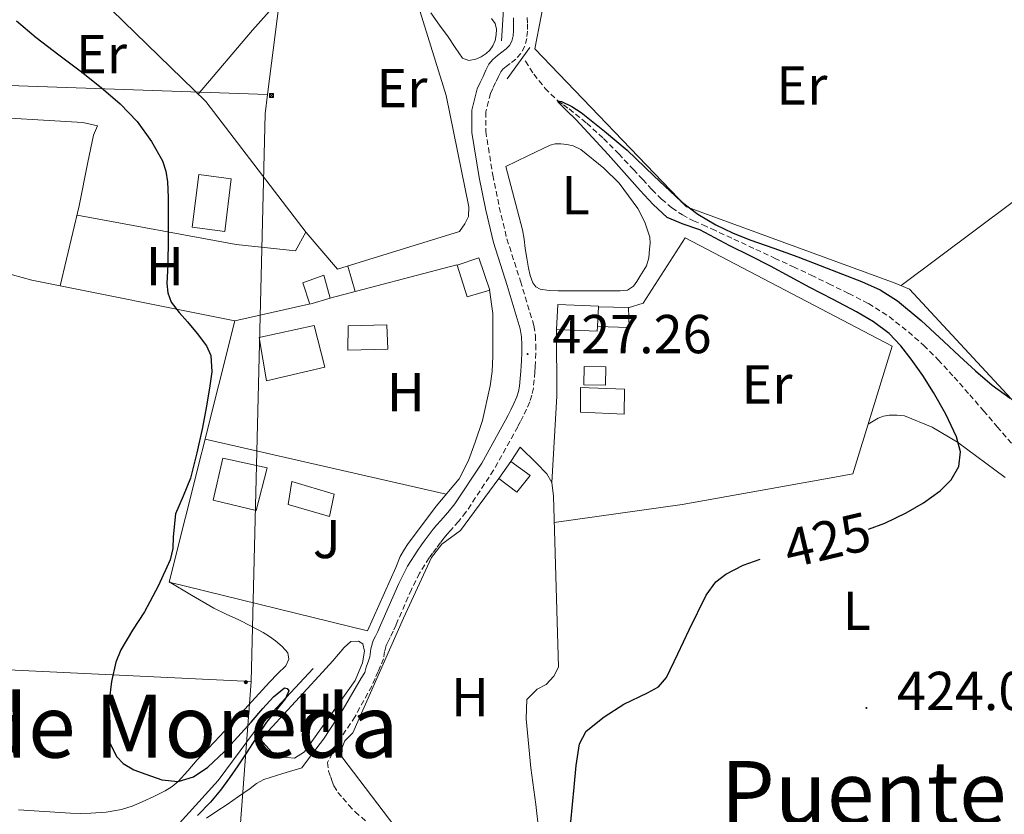
# Model space of a CAD drawing. Units: metres. Extents: x 548749 to 553225, y 4705077 to 4708079.
# Drawn here: x 550909 to 551089, y 4706748 to 4706894 of the extents above; entities that cross this region are included whole.
import ezdxf
from ezdxf.enums import TextEntityAlignment as Align

# ---------------------------------------------------------------- set-up
doc = ezdxf.new("R2010")
doc.units = ezdxf.units.M
doc.header["$MEASUREMENT"] = 0
doc.linetypes.add('TRAZOSX2', pattern=[1.5, 1, -0.5])
for name, color, linetype, lineweight in [('Carátula', 7, 'Continuous', 5), ('Level 11', 142, 'TRAZOSX2', 13), ('Level 13', 5, 'Continuous', 0), ('Level 15', 1, 'Continuous', 0), ('Level 16', 1, 'Continuous', 0), ('Level 20', 19, 'Continuous', 0), ('Level 21', 19, 'Continuous', 0), ('Level 26', 92, 'Continuous', 0), ('Level 32', 19, 'Continuous', 0), ('Level 36', 19, 'Continuous', 40), ('Level 37', 92, 'Continuous', 0), ('Level 4', 36, 'Continuous', 30), ('Level 41', 19, 'Continuous', 0), ('Level 45', 19, 'Continuous', 0), ('Level 52', 1, 'Continuous', 13), ('Level 7', 1, 'Continuous', 0)]:
    doc.layers.add(name, color=color, linetype=linetype, lineweight=lineweight)
doc.styles.add('Arial', font='ARIAL.TTF', dxfattribs={"height": 0.2})

# ---------------------------------------------------------------- blocks, each defined once
blk = doc.blocks.new('5PATER')
at = {"layer": 'Carátula', "linetype": 'Continuous', "lineweight": 5}
h = blk.add_hatch(color=250, dxfattribs=at)
edge = h.paths.add_edge_path()
edge.add_ellipse((0, 0), major_axis=(-1.33, -1.34), ratio=0.999422, start_angle=0, end_angle=360)
blk = doc.blocks.new('5TME')
at = {"layer": 'Carátula', "color": 250, "linetype": 'Continuous', "lineweight": 5}
for p, q in [((3.7, 3.8), (-3.7, -3.8)), ((-3.7, 3.7), (3.8, -3.8))]:
    blk.add_line(p, q, dxfattribs=at)
at = {"layer": 'Carátula', "color": 250, "linetype": 'Continuous', "lineweight": 5, "flags": 128}
blk.add_lwpolyline([(-3.7, -3.8), (3.8, -3.8), (3.8, 3.7), (-3.7, 3.7), (-3.7, -3.8)], dxfattribs=at)
blk = doc.blocks.new('5PELE')
at = {"layer": 'Carátula', "linetype": 'Continuous', "lineweight": 5}
h = blk.add_hatch(color=9, dxfattribs=at)
edge = h.paths.add_edge_path()
edge.add_arc((0, 0), 2.85, 359.999, 719.999)
at = {"layer": 'Carátula', "color": 252, "linetype": 'Continuous', "lineweight": 5}
blk.add_circle((0, 0, 0), 2.85, dxfattribs=at)

msp = doc.modelspace()

# ---------------------------------------------------------------- linework, layer by layer
at = {"layer": 'Level 11', "color": 142, "linetype": 'TRAZOSX2', "lineweight": 13}
msp.add_polyline3d([(551001.72, 4706886.07, 425.31), (551001.77, 4706886, 425.31), (551003.32, 4706883.64, 425.17), (551005.36, 4706881.05, 425.09), (551007.71, 4706878.75, 425.01), (551008.73, 4706878.02, 424.8), (551009.76, 4706877.3, 424.61), (551012.98, 4706874.68, 424.61), (551016.08, 4706871.88, 424.61), (551018.83, 4706869.08, 424.61), (551021.53, 4706866.23, 424.61), (551023.23, 4706864.38, 424.58), (551024.92, 4706862.54, 424.54), (551026.67, 4706860.8, 424.54), (551028.56, 4706859.21, 424.54), (551030.48, 4706857.91, 424.54), (551032.52, 4706856.84, 424.54), (551034.21, 4706856.09, 424.54), (551035.88, 4706855.34, 424.54), (551039.91, 4706853.47, 424.54), (551043.93, 4706851.61, 424.54), (551047.36, 4706850.02, 424.54), (551050.78, 4706848.42, 424.54), (551054.03, 4706846.88, 424.54), (551057.28, 4706845.32, 424.54), (551060.91, 4706843.54, 424.54), (551064.51, 4706841.7, 424.54), (551068.31, 4706839.31, 424.5), (551071.84, 4706836.5, 424.42), (551074.64, 4706834.05, 424.36), (551077.28, 4706831.43, 424.3), (551080.19, 4706828.25, 424.26), (551083.05, 4706825.02, 424.22), (551085.56, 4706822.09, 424.19), (551088.08, 4706819.16, 424.16), (551092.46, 4706814.11, 424.08)], dxfattribs=at)
at = {"layer": 'Level 13', "color": 5, "linetype": 'Continuous', "lineweight": 0, "ltscale": 0.5}
msp.add_polyline3d([(550962.94, 4706774.93, 425.44), (550952.23, 4706763.41, 425.13), (550945.59, 4706754.48, 424.94), (550936.14, 4706744.03, 424.57), (550935.29, 4706743.63, 424.56), (550934.47, 4706743.33, 424.54), (550933.74, 4706742.91, 424.54)], dxfattribs=at)
at = {"layer": 'Level 15', "linetype": 'Continuous', "lineweight": 13}
for points in [[(550942.04, 4706865.27, 427.8), (550947.95, 4706864.53, 427.8), (550946.81, 4706854.89, 427.8), (550940.84, 4706855.67, 427.8), (550942.04, 4706865.27, 427.8)], [(550989.29, 4706848.73, 428.84), (550993.24, 4706850.06, 428.84), (550995.25, 4706844.15, 428.82), (550991.11, 4706842.94, 428.82), (550989.29, 4706848.73, 428.84)], [(550961.08, 4706845.5, 430.45), (550964.92, 4706846.9, 430.44), (550966.06, 4706842.71, 430.44), (550962.35, 4706841.6, 430.44), (550961.08, 4706845.5, 430.45)], [(551014.93, 4706837.48, 430.88), (551014.89, 4706836.63, 430.88), (551007.47, 4706836.94, 430.88), (551007.71, 4706841.54, 430.87), (551015.11, 4706841.21, 430.88), (551015.11, 4706841.09, 430.88)], [(551015.11, 4706841.09, 430.88), (551014.93, 4706837.48, 430.88)], [(550953.08, 4706835.51, 428.64), (550963.13, 4706837.67, 428.66), (550965.07, 4706830.07, 428.66), (550954.39, 4706827.56, 428.66), (550953.08, 4706835.51, 428.64)], [(551012.43, 4706826.82, 429.22), (551012.49, 4706830.2, 429.2), (551016.49, 4706830.12, 429.2), (551016.43, 4706826.76, 429.2), (551012.43, 4706826.82, 429.22)], [(550944.63, 4706805.72, 428.42), (550946.39, 4706813.43, 428.34), (550954.55, 4706811.66, 428.34), (550952.52, 4706803.85, 428.34), (550944.63, 4706805.72, 428.42)], [(551002.62, 4706810.26, 429.78), (551000.23, 4706807.21, 429.78), (550996.92, 4706809.7, 429.78), (550999.08, 4706812.8, 429.78), (551002.62, 4706810.26, 429.78)]]:
    msp.add_polyline3d(points, dxfattribs=at)
at = {"layer": 'Level 15', "color": 1, "linetype": 'Continuous', "lineweight": 0}
msp.add_polyline3d([(551015.11, 4706841.09, 428.4), (551020.65, 4706840.95, 428.45), (551020.75, 4706837.3, 428.45), (551014.93, 4706837.48, 428.45)], dxfattribs=at)
at = {"layer": 'Level 15', "color": 5, "linetype": 'Continuous', "lineweight": 0}
for points in [[(550969.27, 4706833.19, 426.9), (550969.32, 4706837.64, 426.93), (550976.44, 4706837.78, 426.93), (550976.59, 4706833.35, 426.93), (550969.27, 4706833.19, 426.9)], [(551011.82, 4706821.82, 428.23), (551011.83, 4706826.33, 428.24), (551019.91, 4706826.02, 428.24), (551019.83, 4706821.5, 428.24), (551011.82, 4706821.82, 428.23)], [(550958.35, 4706804.98, 426.84), (550959.07, 4706809.18, 426.85), (550966.81, 4706806.86, 426.87), (550965.93, 4706802.74, 426.87), (550958.35, 4706804.98, 426.84)]]:
    msp.add_polyline3d(points, dxfattribs=at)
at = {"layer": 'Level 16', "color": 1, "linetype": 'Continuous', "lineweight": 13, "ltscale": 0.5}
for points in [[(550901.28, 4706919.42, 427.5), (550904.51, 4706916.3, 427.49), (550943.34, 4706878.63, 427.51), (550961.64, 4706854.69, 427.28)], [(550999.08, 4706812.8, 429.75), (551000.78, 4706815.42, 429.75), (551003.79, 4706812.49, 429.75)], [(550989.91, 4706800.22, 428.12), (550996.92, 4706809.7, 427.81)]]:
    msp.add_polyline3d(points, dxfattribs=at)
at = {"layer": 'Level 20', "color": 19, "linetype": 'Continuous', "lineweight": 0, "ltscale": 0.5}
for points in [[(550961.64, 4706854.69, 427.28), (550967.42, 4706847.98, 427.68), (550989.71, 4706854.87, 427.72), (550990.68, 4706856.25, 427.68), (550991.35, 4706857.64, 427.68), (550991.43, 4706859.37, 427.68), (550987.28, 4706879.72, 427.72), (550979.69, 4706904.14, 427.88), (550971.37, 4706927.18, 428.16), (550947.83, 4706970.95, 428.48)], [(551125.52, 4706778.2, 423.99), (551109.29, 4706804.14, 424.26), (551072.04, 4706844.34, 425.27), (551069.39, 4706845.43, 425.28), (551031.23, 4706859.38, 425.89), (551003.52, 4706888.28, 426.52), (551005.82, 4706900.31, 426.84), (551016.49, 4706907.46, 427.08), (551061.2, 4706902.17, 426.68), (551123.12, 4706895.02, 426.67)], [(551070.49, 4706844.98, 425.28), (551124.41, 4706885.28, 426.36)], [(551020.55, 4706840.9, 426.58), (551023.32, 4706841.74, 426.36), (551030.97, 4706853.69, 426.29), (551068.84, 4706833.9, 425.68), (551061.67, 4706810.58, 425.17), (551058.38, 4706809.93, 425.17), (551030.47, 4706804.98, 425.52), (551007.04, 4706801.63, 426.51)], [(550995.23, 4706844.23, 426.8), (550995.79, 4706839.88, 426.72), (550995.83, 4706837.86, 426.68), (550995.83, 4706834.87, 426.64), (550995.82, 4706832.07, 426.64), (550995.67, 4706829.3, 426.66), (550995.31, 4706826.66, 426.66), (550993.9, 4706820.33, 426.69), (550992.59, 4706816.36, 426.69), (550991.34, 4706813, 426.69), (550989.63, 4706809.66, 426.68), (550985.45, 4706804.62, 426.68), (550980.2, 4706797.62, 426.69), (550979.66, 4706796.76, 426.69), (550978.84, 4706795.42, 426.69), (550978.09, 4706793.46, 426.68), (550972.89, 4706781.82, 426.52), (550936.6, 4706790.73, 425.24), (550948.6, 4706838.55, 425.88), (550911.5, 4706845.98, 424.87), (550893.75, 4706850.87, 424.56)], [(550965.99, 4706842.71, 426.45), (550989.21, 4706848.76, 426.87)], [(550969.29, 4706848.55, 426.79), (550970.64, 4706843.92, 426.53)], [(550948.6, 4706838.55, 425.88), (550962.15, 4706841.59, 425.97)], [(551006.63, 4706809, 426.58), (551007.53, 4706824.76, 427.09), (551007.47, 4706836.92, 426.84)], [(550943.16, 4706816.88, 425.59), (550987.29, 4706806.84, 426.68)], [(551003.79, 4706812.49, 426.6), (551005.71, 4706810.54, 426.58), (551006.63, 4706809, 426.58), (551006.89, 4706806.49, 426.55), (551007.85, 4706775.18, 426.31), (551006.99, 4706773.54, 426.31), (551005.59, 4706772.06, 426.29), (551003.91, 4706771.16, 426.26), (551002.03, 4706769.26, 426.26), (551001.93, 4706765.77, 426.26), (551002.78, 4706756.82, 426.23), (551003.69, 4706750.09, 426.23), (551004.2, 4706745.22, 426.15), (551004.7, 4706731.86, 426), (550986.63, 4706734.63, 426.68), (550968.19, 4706758.81, 426.95), (550968.22, 4706760.5, 426.95), (550968.76, 4706761.72, 426.95), (550970.17, 4706763.18, 426.93), (550979.45, 4706784.15, 426.64), (550984.59, 4706795.26, 426.79), (550986.51, 4706797.67, 426.79), (550989.91, 4706800.22, 426.77)], [(550953.32, 4706761.98, 426.53), (550963.99, 4706773.58, 426.71), (550966.57, 4706776.39, 426.72), (550968.59, 4706778.81, 426.72), (550969.83, 4706779.9, 426.72), (550971.21, 4706779.94, 426.71), (550972.04, 4706779.5, 426.71), (550972.33, 4706778.14, 426.71), (550971.95, 4706776.02, 426.69), (550970.65, 4706772.76, 426.69), (550961.37, 4706759.74, 426.61), (550959.53, 4706758.58, 426.58), (550956.75, 4706758.81, 426.56), (550955.31, 4706759.75, 426.56), (550953.32, 4706761.98, 426.53)]]:
    msp.add_polyline3d(points, dxfattribs=at)
at = {"layer": 'Level 21', "color": 1, "linetype": 'Continuous', "lineweight": 0}
for points in [[(550997.88, 4706897.54, 426.43), (550997.37, 4706889.74, 426.43)], [(550998.46, 4706882.82, 426.37), (551002.56, 4706888.52, 426.37)]]:
    msp.add_polyline3d(points, dxfattribs=at)
at = {"layer": 'Level 21', "color": 19, "linetype": 'Continuous', "lineweight": 0}
for points in [[(550999.56, 4706893.94, 426.77), (550999.59, 4706892.78, 426.77), (550999.6, 4706891.61, 426.8), (550999.52, 4706890.64, 426.84), (550999.26, 4706889.69, 426.88), (550998.85, 4706888.92, 426.92), (550998.27, 4706888.28, 426.95), (550997.45, 4706887.66, 426.98), (550996.64, 4706887.05, 427), (550995.79, 4706886.31, 427), (550995.1, 4706885.45, 427), (550994.55, 4706884.35, 427), (550994.03, 4706883.24, 427), (550993.49, 4706882.12, 427)], [(550993.49, 4706882.12, 427), (550992.97, 4706880.98, 427.01), (550991.98, 4706877.08, 427.07), (550991.96, 4706872.97, 427.17), (550993.31, 4706864.73, 427.3), (550994.5, 4706858.77, 427.28), (550995.91, 4706852.84, 427.24), (550998.45, 4706845.02, 427.25), (551000.83, 4706837.1, 427.27), (551001.05, 4706835.62, 427.24), (551001.11, 4706834.14, 427.17), (551001.1, 4706832.68, 427.04), (551001.05, 4706831.22, 426.92), (551001, 4706830.29, 426.91), (551000.94, 4706829.35, 426.9), (551000.83, 4706827.98, 426.86), (551000.7, 4706826.6, 426.82), (551000.5, 4706825.59, 426.82), (551000.17, 4706824.62, 426.82), (550999.66, 4706823.42, 426.79), (550999.1, 4706822.25, 426.76), (550998.62, 4706821.31, 426.73), (550998.12, 4706820.38, 426.71), (550993.77, 4706812.54, 426.52), (550988.84, 4706805.06, 426.44), (550987.56, 4706803.49, 426.44), (550986.23, 4706801.96, 426.44), (550985.56, 4706801.23, 426.44), (550984.91, 4706800.47, 426.44), (550984.18, 4706799.49, 426.44), (550983.45, 4706798.5, 426.44), (550982.75, 4706797.57, 426.44), (550982.06, 4706796.63, 426.44), (550980.18, 4706793.65, 426.46), (550978.61, 4706790.49, 426.5), (550975.77, 4706783.99, 426.56), (550975.26, 4706782.86, 426.56), (550974.75, 4706781.72, 426.56), (550974.33, 4706780.9, 426.56), (550973.91, 4706780.07, 426.56), (550973.51, 4706778.57, 426.56), (550973.31, 4706777.11, 426.56), (550973.04, 4706776.35, 426.56), (550972.61, 4706775.2, 426.56), (550972.37, 4706774.22, 426.56), (550971.75, 4706773.18, 426.56), (550968.43, 4706767.5, 426.54), (550964.83, 4706762.04, 426.52), (550962.84, 4706759.42, 426.51), (550960.86, 4706756.79, 426.5), (550957.38, 4706755.74, 426.52), (550953.9, 4706754.68, 426.55), (550952.59, 4706753.95, 426.46), (550951.39, 4706753, 426.34), (550949.31, 4706751.55, 426.23), (550947.24, 4706750.1, 426.12), (550945.33, 4706748.84, 425.99), (550943.42, 4706747.58, 425.86)]]:
    msp.add_polyline3d(points, dxfattribs=at)
at = {"layer": 'Level 21', "color": 19, "linetype": 'TRAZOSX2', "lineweight": 0}
for points in [[(551002.11, 4706894, 426.77), (551002.13, 4706892.81, 426.77), (551002.14, 4706891.52, 426.8), (551002.03, 4706890.2, 426.84), (551001.64, 4706888.74, 426.88), (551000.94, 4706887.45, 426.92), (551000, 4706886.4, 426.95), (550998.98, 4706885.63, 426.98), (550998.24, 4706885.07, 427), (550997.63, 4706884.54, 427), (550997.26, 4706884.07, 427), (550996.84, 4706883.24, 427), (550996.32, 4706882.14, 427), (550995.79, 4706881.04, 427)], [(550995.79, 4706881.04, 427), (550995.38, 4706880.14, 427.01), (550994.52, 4706876.75, 427.07), (550994.51, 4706873.17, 427.17), (550995.81, 4706865.18, 427.3), (550996.99, 4706859.31, 427.28), (550998.37, 4706853.53, 427.24), (551000.88, 4706845.78, 427.25), (551003.32, 4706837.66, 427.27), (551003.59, 4706835.86, 427.24), (551003.66, 4706834.18, 427.17), (551003.65, 4706832.62, 427.04), (551003.59, 4706831.11, 426.92), (551003.54, 4706830.14, 426.91), (551003.48, 4706829.18, 426.9), (551003.37, 4706827.75, 426.86), (551003.22, 4706826.23, 426.82), (551002.97, 4706824.94, 426.82), (551002.55, 4706823.7, 426.82), (551001.98, 4706822.37, 426.79), (551001.38, 4706821.12, 426.76), (551000.88, 4706820.13, 426.73), (551000.36, 4706819.16, 426.71), (550995.95, 4706811.22, 426.52), (550990.9, 4706803.56, 426.44), (550989.51, 4706801.85, 426.44), (550988.13, 4706800.26, 426.44), (550987.45, 4706799.53, 426.44), (550986.89, 4706798.88, 426.44), (550986.22, 4706797.98, 426.44), (550985.49, 4706796.99, 426.44), (550984.79, 4706796.05, 426.44), (550984.16, 4706795.2, 426.44), (550982.41, 4706792.4, 426.46), (550980.92, 4706789.41, 426.5), (550978.1, 4706782.96, 426.56), (550977.58, 4706781.81, 426.56), (550977.04, 4706780.62, 426.56), (550976.6, 4706779.75, 426.56), (550976.31, 4706779.17, 426.56), (550976.01, 4706778.06, 426.56), (550975.82, 4706776.71, 426.56), (550975.27, 4706775.45, 426.56), (550974.84, 4706774.43, 426.56), (550974.26, 4706773.15, 426.56), (550973.67, 4706771.75, 426.56), (550970.6, 4706766.16, 426.54), (550967.3, 4706761.18, 426.52), (550966.45, 4706759.47, 426.54), (550965.59, 4706757.77, 426.56), (550965.77, 4706756.17, 426.58), (550966.19, 4706755.1, 426.61), (550966.42, 4706754.28, 426.61), (550966.7, 4706753.48, 426.61), (550967.46, 4706752.31, 426.61), (550968.38, 4706751.24, 426.61), (550969.49, 4706749.98, 426.62), (550970.63, 4706748.74, 426.63), (550976.55, 4706743.61, 426.69)]]:
    msp.add_polyline3d(points, dxfattribs=at)
at = {"layer": 'Level 32', "color": 6, "linetype": 'Continuous', "lineweight": 0, "ltscale": 0.5}
for points in [[(549628.43, 4707221.12, 432.64), (549950.34, 4707060.73, 439.1), (550093.13, 4706988.35, 434.87), (550232.66, 4706912.72, 438.61), (550366.94, 4706906.72, 434.36), (550533.73, 4706905.87, 435.15), (550626.44, 4706896.22, 428.68), (550811.01, 4706884.95, 422.53), (550954.61, 4706879.9, 427.1)], [(550954.61, 4706879.9, 427.1), (550965.52, 4706965.38, 429.58)], [(550951.63, 4706772.57, 425.51), (550954.17, 4706876.42, 427.01), (550954.61, 4706879.9, 427.1)], [(550728.39, 4706799.77, 421.89), (550816.88, 4706779.03, 421.34), (550951.63, 4706772.57, 425.51)], [(550941.74, 4706665.86, 431.57), (550946.8, 4706708.65, 430.07), (550951.63, 4706772.57, 425.51)]]:
    msp.add_polyline3d(points, dxfattribs=at)
at = {"layer": 'Level 36', "color": 92, "linetype": 'Continuous', "lineweight": 0}
for points in [[(550941.93, 4706880, 427.51), (550951.85, 4706891.68, 427.57), (550962, 4706903.14, 427.68), (550968.59, 4706909.78, 427.84), (550975.31, 4706916.28, 428.03)], [(550995.59, 4706893.81, 427.04), (550996.24, 4706892.89, 427.03), (550996.49, 4706891.9, 427.02), (550996.4, 4706890.86, 427.01), (550996.21, 4706889.83, 427.01), (550995.82, 4706888.82, 427.01), (550995.28, 4706888.06, 427.01), (550994.59, 4706887.42, 427.01), (550993.67, 4706886.82, 427.02), (550992.7, 4706886.41, 427.03), (550991.4, 4706886.15, 427.03), (550990.27, 4706886.58, 427.03), (550988.92, 4706888.52, 427.04), (550987.66, 4706890.47, 427.04), (550986.03, 4706892.63, 427.05), (550984.48, 4706894.87, 427.06)], [(550879.64, 4706877.22, 423.59), (550920.83, 4706874.81, 424.61), (550923.47, 4706874.22, 424.69), (550922.78, 4706872.49, 424.56), (550921.71, 4706867.56, 424.64), (550920.15, 4706859.59, 424.68), (550916.69, 4706844.94, 425.01)], [(550998.19, 4706866.79, 426.5), (551002.24, 4706868.74, 426.46), (551006.3, 4706870.68, 426.42), (551007.24, 4706870.9, 426.4), (551008.22, 4706870.89, 426.37), (551009.35, 4706870.79, 426.34), (551010.48, 4706870.55, 426.31), (551011.88, 4706869.85, 426.26), (551016.09, 4706866.44, 426.12), (551018.91, 4706863.69, 426.02), (551022.36, 4706859.11, 425.9), (551023.62, 4706856.58, 425.85), (551024.51, 4706853.85, 425.8), (551024.6, 4706852.74, 425.86), (551024.49, 4706851.64, 425.92), (551024.35, 4706850.09, 425.87), (551023.92, 4706848.62, 425.81), (551023.31, 4706847.62, 425.79), (551022.7, 4706846.65, 425.78), (551022.15, 4706845.75, 425.78), (551021.56, 4706844.86, 425.8), (551020.45, 4706844.17, 425.83), (551019.08, 4706844.02, 425.88), (551015.57, 4706844.02, 426.01), (551012.06, 4706844.02, 426.13), (551009.92, 4706844.03, 426.2), (551007.79, 4706844.04, 426.26), (551006.13, 4706844.1, 426.31), (551004.47, 4706844.33, 426.36), (551003.68, 4706844.73, 426.39), (551003.13, 4706845.46, 426.42), (551002.66, 4706846.81, 426.42), (551002.36, 4706848.18, 426.42), (551002.04, 4706849.97, 426.42), (551001.74, 4706851.75, 426.42), (551001.53, 4706853.48, 426.42), (551001.24, 4706855.19, 426.42), (550999.71, 4706860.99, 426.45), (550998.19, 4706866.79, 426.5)], [(550919.75, 4706857.88, 424.71), (550948.84, 4706852.5, 426.44), (550959.72, 4706851.37, 426.18), (550961.61, 4706854.74, 426.04)], [(551089.5, 4706809.88, 424.45), (551080.82, 4706816.37, 424.68), (551076.17, 4706819.07, 424.83), (551071.12, 4706821.14, 424.9), (551069.8, 4706821.3, 424.9), (551068.33, 4706821.29, 424.9), (551067.28, 4706821.11, 424.83), (551066.32, 4706820.73, 424.88), (551065.39, 4706820.2, 425.13), (551064.47, 4706819.66, 425.37)], [(550936.62, 4706790.81, 425.24), (550940.7, 4706788.4, 425.27), (550944.78, 4706785.99, 425.3), (550947.05, 4706784.88, 425.39), (550949.37, 4706783.85, 425.51), (550951.61, 4706782.73, 425.55), (550953.82, 4706781.54, 425.57), (550954.94, 4706780.82, 425.57), (550956.03, 4706780.02, 425.57), (550957.27, 4706779, 425.57), (550958.33, 4706777.83, 425.56), (550958.52, 4706776.64, 425.54), (550957.95, 4706775.46, 425.52), (550956.45, 4706773.98, 425.52), (550954.97, 4706772.49, 425.51), (550950.43, 4706767.53, 425.48), (550945.88, 4706762.58, 425.46), (550943.81, 4706760.41, 425.39), (550941.74, 4706758.23, 425.28), (550940.01, 4706756.26, 425.22), (550938.27, 4706754.3, 425.17), (550937.14, 4706753.36, 425.16), (550935.88, 4706752.6, 425.16), (550933.81, 4706751.53, 425.12), (550931.69, 4706750.57, 425.08), (550929.83, 4706749.8, 425.07), (550927.91, 4706749.19, 425.06), (550925.09, 4706748.69, 425.01), (550922.26, 4706748.5, 424.9), (550920.4, 4706748.46, 424.73), (550918.54, 4706748.5, 424.55), (550913.8, 4706748.82, 424.33), (550909.06, 4706749.13, 424.12)]]:
    msp.add_polyline3d(points, dxfattribs=at)
at = {"layer": 'Level 4', "color": 36, "linetype": 'Continuous', "lineweight": 30}
for points in [[(550908.7, 4706893.4, 425.01), (550912.28, 4706890.35, 425.01), (550916.42, 4706887.2, 425.01), (550920.57, 4706884.07, 425.01), (550924.14, 4706881.2, 425.01), (550927.64, 4706878.23, 425.01), (550930.72, 4706875.02, 425.01), (550933.37, 4706871.34, 425.01), (550935.36, 4706867.78, 425.01), (550936.02, 4706865.92, 425.01), (550936.31, 4706863.98, 425.01), (550936.39, 4706861.07, 425.01), (550936.41, 4706858.15, 425.01), (550936.39, 4706853.51, 425.01), (550936.38, 4706848.87, 425.01), (550936.18, 4706845.36, 425.01), (550936.33, 4706843.63, 425.01), (550936.99, 4706841.98, 425.01), (550938.45, 4706840.06, 425.01), (550939.98, 4706838.33, 425.01), (550941.73, 4706836.22, 425.01), (550943.43, 4706833.99, 425.01), (550944.24, 4706832.19, 425.01), (550944.41, 4706829.21, 425.01), (550943.99, 4706826.22, 425.01), (550943.4, 4706822.61, 425.01), (550942.7, 4706819.02, 425.01), (550941.66, 4706814.37, 425.01), (550940.51, 4706809.77, 425.01), (550939.18, 4706806.5, 425.01), (550937.77, 4706803.27, 425.01), (550937.35, 4706799.04, 425.01), (550937.26, 4706796.89, 425.01), (550936.79, 4706794.82, 425.01), (550934.6, 4706790.01, 425.01), (550932.09, 4706785.35, 425.01), (550929.89, 4706781.94, 425.01), (550927.74, 4706778.39, 425.01), (550926.83, 4706776.09, 425.01), (550926.07, 4706772.56, 425.01), (550925.64, 4706769.02, 425.01), (550925.31, 4706763.88, 425.01), (550925.77, 4706761.31, 425.01), (550927.03, 4706758.78, 425.01), (550928.17, 4706757.56, 425.01), (550930.14, 4706756.45, 425.01), (550932.31, 4706755.62, 425.01), (550935.29, 4706754.57, 425.01), (550938.23, 4706754.28, 425.01), (550941.07, 4706755.17, 425.01), (550943.67, 4706756.92, 425.01), (550946.67, 4706759.73, 425.01), (550951.59, 4706765.16, 425.01)], [(551064.55, 4706800.44, 425.01), (551067.53, 4706801.55, 425.01), (551071.39, 4706803.4, 425.01), (551074.58, 4706805.24, 425.01), (551077.61, 4706807.45, 425.01), (551079.66, 4706809.47, 425.01), (551081.05, 4706811.9, 425.01), (551081.35, 4706814.61, 425.01), (551080.62, 4706817.3, 425.01), (551078.67, 4706821.45, 425.01), (551076.43, 4706825.46, 425.01), (551074.44, 4706828.52, 425.01), (551072.35, 4706831.51, 425.01), (551070.46, 4706833.98, 425.01), (551068.3, 4706836.22, 425.01), (551065.43, 4706838.38, 425.01), (551062.35, 4706840.18, 425.01), (551058.08, 4706842.42, 425.01), (551053.82, 4706844.66, 425.01), (551050.21, 4706846.6, 425.01), (551046.6, 4706848.52, 425.01), (551042.88, 4706850.41, 425.01), (551039.15, 4706852.28, 425.01), (551036.41, 4706853.73, 425.01), (551033.68, 4706855.19, 425.01), (551030.64, 4706856.2, 425.01), (551027.72, 4706857.45, 425.01), (551025.12, 4706859.8, 425.01), (551022.76, 4706862.38, 425.01), (551019.83, 4706865.66, 425.01), (551016.89, 4706868.94, 425.01), (551013.97, 4706872.13, 425.01), (551011.04, 4706875.32, 425.01), (551009.2, 4706877.05, 425.01), (551007.74, 4706878.55, 425.01), (551007.71, 4706878.75, 425.01), (551008.37, 4706878.62, 425.01), (551010.25, 4706877.72, 425.01), (551011.98, 4706876.62, 425.01), (551016.22, 4706873.25, 425.01), (551020.38, 4706869.75, 425.01), (551025.28, 4706865.04, 425.01), (551030.24, 4706860.38, 425.01), (551033.29, 4706858.06, 425.01), (551036.59, 4706856.1, 425.01), (551039.65, 4706854.62, 425.01), (551042.8, 4706853.34, 425.01), (551047.2, 4706851.81, 425.01), (551051.6, 4706850.26, 425.01), (551055.7, 4706848.68, 425.01), (551059.79, 4706847.08, 425.01), (551063.26, 4706845.73, 425.01), (551066.67, 4706844.2, 425.01), (551069.85, 4706842.21, 425.01), (551074.16, 4706838.6, 425.01), (551078.3, 4706834.76, 425.01), (551081.19, 4706832.09, 425.01), (551084.08, 4706829.42, 425.01), (551087.13, 4706826.79, 425.01), (551090.43, 4706824.39, 425.01)], [(551011.67, 4706733.35, 425.01), (551010.45, 4706734.82, 425.01), (551009.62, 4706737.6, 425.01), (551009.58, 4706740.52, 425.01), (551010.1, 4706746.89, 425.01), (551010.71, 4706753.26, 425.01), (551011.03, 4706757.23, 425.01), (551011.66, 4706761.19, 425.01), (551012.91, 4706763.52, 425.01), (551016.15, 4706766.11, 425.01), (551019.75, 4706768.41, 425.01), (551024.08, 4706770.51, 425.01), (551026.12, 4706771.62, 425.01), (551027.58, 4706773.29, 425.01), (551029.68, 4706777.64, 425.01), (551031.74, 4706782.01, 425.01), (551034.83, 4706788.39, 425.01), (551036.63, 4706790.78, 425.01), (551038.45, 4706792.19, 425.01), (551041.61, 4706793.83, 425.01), (551044.69, 4706794.98, 425.01)], [(550951.59, 4706765.16, 425.01), (550953.75, 4706767.66, 425.01), (550955.69, 4706769.77, 425.01), (550957.69, 4706771.43, 425.01), (550958.21, 4706771.3, 425.01), (550958.51, 4706770.86, 425.01), (550957.88, 4706769.45, 425.01), (550956.15, 4706767.33, 425.01), (550954.38, 4706765.16, 425.01), (550952.5, 4706762.27, 425.01), (550950.62, 4706759.38, 425.01), (550949.15, 4706757.16, 425.01), (550947.66, 4706754.95, 425.01), (550946.01, 4706752.68, 425.01), (550944.19, 4706750.54, 425.01), (550941.76, 4706748.1, 425.01)]]:
    msp.add_polyline3d(points, dxfattribs=at)
at = {"layer": 'Level 52', "color": 1, "linetype": 'Continuous', "lineweight": 13}
for points in [[(550942.04, 4706865.27, 427.8), (550947.95, 4706864.53, 427.8), (550946.81, 4706854.89, 427.8), (550940.84, 4706855.67, 427.8), (550942.04, 4706865.27, 427.8)], [(550989.29, 4706848.73, 428.84), (550993.24, 4706850.06, 428.84), (550995.25, 4706844.15, 428.82), (550991.11, 4706842.94, 428.82), (550989.29, 4706848.73, 428.84)], [(550961.08, 4706845.5, 430.45), (550964.92, 4706846.9, 430.44), (550966.06, 4706842.71, 430.44), (550962.35, 4706841.6, 430.44), (550961.08, 4706845.5, 430.45)], [(551014.93, 4706837.48, 430.88), (551014.89, 4706836.63, 430.88), (551007.47, 4706836.94, 430.88), (551007.71, 4706841.54, 430.87), (551015.11, 4706841.21, 430.88), (551015.11, 4706841.09, 430.88), (551014.93, 4706837.48, 430.88)], [(550953.08, 4706835.51, 428.64), (550963.13, 4706837.67, 428.66), (550965.07, 4706830.07, 428.66), (550954.39, 4706827.56, 428.66), (550953.08, 4706835.51, 428.64)], [(551012.43, 4706826.82, 429.22), (551012.49, 4706830.2, 429.2), (551016.49, 4706830.12, 429.2), (551016.43, 4706826.76, 429.2), (551012.43, 4706826.82, 429.22)], [(550944.63, 4706805.72, 428.42), (550946.39, 4706813.43, 428.34), (550954.55, 4706811.66, 428.34), (550952.52, 4706803.85, 428.34), (550944.63, 4706805.72, 428.42)], [(551002.62, 4706810.26, 429.78), (551000.23, 4706807.21, 429.78), (550996.92, 4706809.7, 429.78), (550999.08, 4706812.8, 429.78), (551002.62, 4706810.26, 429.78)]]:
    msp.add_polyline3d(points, close=True, dxfattribs=at)
at = {"layer": 'Level 52', "color": 1, "linetype": 'Continuous', "lineweight": 0}
for points in [[(551014.93, 4706837.48, 428.45), (551014.93, 4706837.48, 430.88), (551015.11, 4706841.09, 430.88), (551020.65, 4706840.95, 428.45), (551020.75, 4706837.3, 428.45), (551014.93, 4706837.48, 428.45)], [(550969.27, 4706833.19, 426.9), (550969.32, 4706837.64, 426.93), (550976.44, 4706837.78, 426.93), (550976.59, 4706833.35, 426.93), (550969.27, 4706833.19, 426.9)], [(551011.82, 4706821.82, 428.23), (551011.83, 4706826.33, 428.24), (551019.91, 4706826.02, 428.24), (551019.83, 4706821.5, 428.24), (551011.82, 4706821.82, 428.23)], [(550958.35, 4706804.98, 426.84), (550959.07, 4706809.18, 426.85), (550966.81, 4706806.86, 426.87), (550965.93, 4706802.74, 426.87), (550958.35, 4706804.98, 426.84)]]:
    msp.add_polyline3d(points, close=True, dxfattribs=at)

# ---------------------------------------------------------------- block references
at = {"layer": 'Level 32', "color": 19, "linetype": 'Continuous', "lineweight": 0, "xscale": 0.09999983015004542, "yscale": 0.09999983015004542}
msp.add_blockref('5TME', (550955.3, 4706879.76, 427.08), dxfattribs=at)
at = {"layer": 'Level 32', "color": 252, "linetype": 'Continuous', "lineweight": 0, "xscale": 0.09999983015004542, "yscale": 0.09999983015004542}
msp.add_blockref('5PELE', (550950.63, 4706772.47, 425.5), dxfattribs=at)
at = {"layer": 'Level 7', "color": 19, "linetype": 'Continuous', "lineweight": 0, "xscale": 0.09999983015004542, "yscale": 0.09999983015004542}
for p in [(551002.17, 4706832.46, 427.26), (551064.14, 4706767.75, 424.06)]:
    msp.add_blockref('5PATER', p, dxfattribs=at)

# ---------------------------------------------------------------- texts
at = {"layer": 'Level 26', "color": 92, "linetype": 'Continuous', "lineweight": 0, "style": 'Arial'}
msp.add_text('J', height=7, dxfattribs=at).set_placement((550965.44, 4706798.64, 425.95), align=Align.MIDDLE_CENTER)
at = {"layer": 'Level 37', "color": 92, "linetype": 'Continuous', "lineweight": 0, "style": 'Arial'}
for s, p in [('Er', (550924.23, 4706887.3, 425.86)), ('Er', (550979.19, 4706881.1, 427.2)), ('Er', (551052.35, 4706881.6, 426.55)), ('L', (551010.94, 4706861.52, 426.2)), ('H', (550935.81, 4706848.52, 425.33)), ('Er', (551045.96, 4706826.92, 425.5)), ('H', (550979.9, 4706825.48, 426.64)), ('L', (551062.38, 4706785.53, 424.33)), ('H', (550991.64, 4706769.74, 426.66)), ('H', (550963.19, 4706766.86, 426.6))]:
    msp.add_text(s, height=7, dxfattribs=at).set_placement(p, align=Align.MIDDLE_CENTER)
at = {"layer": 'Level 41', "color": 19, "linetype": 'Continuous', "lineweight": 0, "style": 'Arial'}
for s, p in [('427.26', (551006.67, 4706830.43, 427.26)), ('424.06', (551069.73, 4706765.17, 424.06))]:
    msp.add_text(s, height=7, dxfattribs=at).set_placement(p, align=Align.BOTTOM_LEFT)
at = {"layer": 'Level 41', "color": 39, "linetype": 'Continuous', "lineweight": 0, "style": 'Arial'}
msp.add_text('425', height=7, rotation=13.295, dxfattribs=at).set_placement((551056.99, 4706798.47, 425.01), align=Align.MIDDLE_CENTER)
at = {"layer": 'Level 45', "color": 19, "linetype": 'Continuous', "lineweight": 0, "style": 'Arial'}
for s, p in [('Puente de Moreda', (550911.9, 4706764.4, 423.18)), ('Puente de Don Benito', (551117.19, 4706752.29, 424.06))]:
    msp.add_text(s, height=11.5, dxfattribs=at).set_placement(p, align=Align.MIDDLE_CENTER)

doc.saveas('drawing.dxf')
